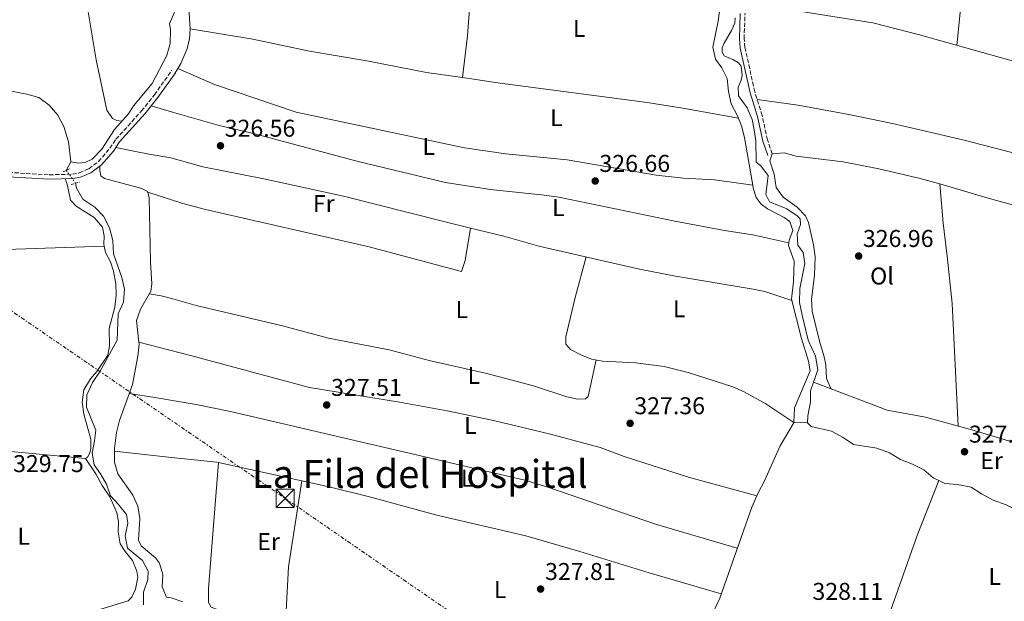
# Model space of a CAD drawing. Units: metres. Extents: x 601565 to 605098, y 4664395 to 4666758.
# Drawn here: x 602487 to 602893, y 4665455 to 4665695 of the extents above; entities that cross this region are included whole.
import ezdxf
from ezdxf.enums import TextEntityAlignment as Align

# ---------------------------------------------------------------- set-up
doc = ezdxf.new("R2010")
doc.units = ezdxf.units.M
doc.header["$MEASUREMENT"] = 0
for name, pattern in [('DGN Style 2', [1.7399219301090239, 1.043953158065414, -0.6959687720436097]), ('DGN Style 3', [2.435890702152634, 1.739921930109024, -0.6959687720436097]), ('DGN Style 5', [1.217945351076317, 0.5219765790327072, -0.6959687720436097]), ('DGN Style 7', [3.4798438602180486, 1.565929737098122, -0.6959687720436097, 0.5219765790327072, -0.6959687720436097])]:
    doc.linetypes.add(name, pattern=pattern)
for name, color, linetype, lineweight in [('Acequia sin especificar', 4, 'Continuous', 0), ('Acequia sin especificar no vista', 4, 'DGN Style 5', 0), ('Balsa-alberca', 142, 'Continuous', 0), ('Camino', 7, 'DGN Style 3', 0), ('Cota de punto acotado terreno', 7, 'Continuous', 0), ('Etiqueta de uso rústico', 92, 'Continuous', 0), ('Línea de cambio de uso (parcela vista)', 92, 'Continuous', 0), ('Línea eléctrica', 6, 'DGN Style 7', 0), ('Margen derecho', 7, 'Continuous', 0), ('Pontón-alcantarilla (pasos de agua)', 1, 'DGN Style 2', 0), ('Punto acotado terreno (símbolo)', 7, 'Continuous', 0), ('Texto de Área (paraje) menor', 7, 'Continuous', 0), ('Torre eléctrica', 7, 'Continuous', 0), ('Torre eléctrica grande', 7, 'Continuous', 0)]:
    doc.layers.add(name, color=color, linetype=linetype, lineweight=lineweight)
doc.styles.add('Style-Arial', font='arial.ttf')

# ---------------------------------------------------------------- blocks, each defined once
blk = doc.blocks.new('5PATER')
at = {"layer": 'Balsa-alberca', "linetype": 'Continuous', "lineweight": 0}
h = blk.add_hatch(color=51, dxfattribs=at)
edge = h.paths.add_edge_path()
edge.add_ellipse((0, 0), major_axis=(-0.1095731443231308, -0.1110710700762829), ratio=0.9994222409660317, start_angle=0, end_angle=360)
blk = doc.blocks.new('5TME')
at = {"layer": 'Torre eléctrica grande', "color": 7, "linetype": 'Continuous', "lineweight": 0}
for p, q in [((-0.375, 0.375), (0.375, -0.375)), ((0.3723, 0.3776), (-0.3716, -0.3784))]:
    blk.add_line(p, q, dxfattribs=at)
at = {"layer": 'Torre eléctrica grande', "color": 7, "linetype": 'Continuous', "lineweight": 0, "flags": 128}
blk.add_lwpolyline([(-0.375, -0.375), (0.375, -0.375), (0.375, 0.375), (-0.375, 0.375), (-0.3716, -0.3784)], dxfattribs=at)

msp = doc.modelspace()

# ---------------------------------------------------------------- linework, layer by layer
at = {"layer": 'Acequia sin especificar', "color": 4, "linetype": 'Continuous', "lineweight": 0, "elevation": 327.75, "flags": 128}
msp.add_lwpolyline([(602507.7000000002, 4665636.640000001), (602505.7800000003, 4665633.17)], dxfattribs=at)
at = {"layer": 'Acequia sin especificar', "color": 4, "linetype": 'Continuous', "lineweight": 0}
for points in [[(602507.7000000002, 4665636.640000001, 327.75), (602510.8899999997, 4665636.100000001, 327.6499999999942), (602513.5999999996, 4665636.439999999, 327.6000000000058), (602516.4100000003, 4665637.810000001, 327.5), (602520.4299999997, 4665641.960000001, 327.3999999999942), (602525.6799999997, 4665650.02, 327.1600000000035), (602531.4000000004, 4665656.439999999, 326.9600000000065), (602533.5800000001, 4665659.730000001, 326.9600000000065), (602541.2300000006, 4665669.039999999, 326.9600000000065), (602547.3099999996, 4665680.600000001, 326.8600000000006), (602548.7000000002, 4665685.529999999, 326.7599999999948), (602548.79, 4665691.24, 326.7599999999948), (602548.4100000003, 4665693.630000001, 326.7599999999948), (602550.6500000004, 4665699.119999999, 326.6600000000035)], [(603098.3200000003, 4665625.630000001, 327.2599999999948), (603060.8899999997, 4665636.83, 325.7200000000012), (603030.6699999999, 4665644.5, 325.5800000000018), (602987.1299999999, 4665655.550000001, 325.3699999999953), (602951.9400000004, 4665663.609999999, 325.320000000007), (602917.6600000003, 4665672.230000001, 325.3699999999953), (602857.7699999996, 4665689.029999999, 325.3699999999953), (602838.5, 4665693.970000001, 325.3699999999953), (602805.5099999999, 4665699.180000001, 325.3699999999953), (602784.9900000002, 4665701.539999999, 325.320000000007)], [(602811.8799999999, 4665563.16, 326.6999999999971), (602809.3300000001, 4665573.390000001, 326.6999999999971), (602808.3399999999, 4665578.66, 326.6999999999971), (602808.4199999999, 4665584.41, 326.6999999999971), (602810.4600000001, 4665594.720000001, 326.6999999999971), (602809.7400000002, 4665599.230000001, 326.6999999999971), (602807.6500000004, 4665602.32, 326.6999999999971), (602807.3300000001, 4665607.029999999, 326.6999999999971), (602808.7599999999, 4665610.850000001, 326.8000000000029), (602808.5800000001, 4665613.24, 326.8500000000058), (602807.3499999996, 4665614.449999999, 326.8500000000058), (602803.1100000005, 4665617.359999999, 326.8500000000058), (602795.8700000001, 4665620.17, 326.75), (602794.3799999999, 4665623.17, 326.6999999999971), (602795.3200000003, 4665631.060000001, 326.5500000000029), (602792.1600000003, 4665635.16, 326.4499999999971), (602790.4199999999, 4665636.57, 326.3999999999942), (602790.2100000001, 4665645.34, 326.3500000000058), (602789.6500000004, 4665649.9, 326.1999999999971), (602788.7199999997, 4665654.09, 326.1499999999942), (602786.6900000004, 4665658.980000001, 326.1499999999942), (602783.0599999996, 4665663.91, 326.1499999999942), (602783.0099999999, 4665667.460000001, 326.1499999999942), (602784.2300000006, 4665670.32, 326.1499999999942), (602784.5999999996, 4665672.390000001, 326.1499999999942), (602784.2000000002, 4665676.07, 326.1499999999942), (602783.1299999999, 4665677.51, 325.9499999999971), (602780.79, 4665678.890000001, 325.8500000000058), (602777.25, 4665680.350000001, 325.75), (602776.3799999999, 4665681.91, 325.6999999999971), (602776.4400000004, 4665683.630000001, 325.6499999999942), (602777.2100000001, 4665685.66, 325.6499999999942), (602780.29, 4665690.779999999, 325.6499999999942), (602781.6699999999, 4665693.84, 325.6499999999942), (602781.7599999999, 4665696.109999999, 325.6499999999942)], [(602507.7000000002, 4665636.640000001, 327.75), (602506.6500000004, 4665644.869999999, 328.3500000000058), (602504.7100000001, 4665651.189999999, 328.3999999999942), (602502.3099999996, 4665655.99, 328.4499999999971), (602498.7199999997, 4665660.01, 328.4499999999971), (602494.3899999997, 4665663.199999999, 328.3500000000058), (602489.4600000001, 4665664.630000001, 328.3500000000058), (602477.2699999996, 4665666.890000001, 328.1999999999971)], [(602537.6900000004, 4665453.930000001, 329.4499999999971), (602537.6500000004, 4665459.24, 329.4499999999971), (602539.4100000003, 4665464.369999999, 329.4499999999971), (602539.5099999999, 4665467.92, 329.3500000000058), (602537.2800000003, 4665472.199999999, 329.3500000000058), (602530.9800000006, 4665477.4, 329.25), (602530.1399999997, 4665482.430000001, 329.1999999999971), (602531.1799999997, 4665487.609999999, 329.1000000000058), (602530.6500000004, 4665491.199999999, 329.1000000000058), (602527.25, 4665495.5, 329.1000000000058), (602524.0099999999, 4665498.92, 329.1000000000058), (602522.3700000001, 4665503.680000001, 329.1000000000058), (602519.8899999997, 4665508.050000001, 329.1000000000058), (602517.3300000001, 4665511.74, 328.9499999999971), (602516.4500000002, 4665516.49, 328.9499999999971), (602517.4900000002, 4665521.630000001, 328.8500000000058), (602517.9299999997, 4665525.970000001, 328.8000000000029), (602514.1699999999, 4665535.539999999, 328.75), (602514.3300000001, 4665540.52, 328.6999999999971), (602516.6500000004, 4665545.609999999, 328.6000000000058), (602519.7999999998, 4665550.289999999, 328.4499999999971), (602526.7999999998, 4665563.119999999, 328.3500000000058), (602527.25, 4665574.039999999, 328.1999999999971), (602529.3600000005, 4665578.810000001, 328.1000000000058), (602529.7999999998, 4665584.109999999, 328.0500000000029), (602528.6500000004, 4665588.99, 327.9499999999971), (602525.2999999998, 4665598.75, 327.8500000000058), (602524.9800000006, 4665604.180000001, 327.8500000000058), (602523.5499999998, 4665609.49, 327.8000000000029), (602521.1500000004, 4665614.220000001, 327.8000000000029), (602517.5899999999, 4665618.039999999, 327.8000000000029), (602512.5499999998, 4665621.27, 327.8000000000029), (602509.9600000001, 4665625.880000001, 327.75), (602509.5800000001, 4665627.84, 327.6999999999971)], [(602814.0800000001, 4665545.82, 327.2100000000065), (602815.8499999996, 4665550.960000001, 326.75), (602814.9000000004, 4665556.59, 326.75), (602811.8799999999, 4665563.16, 326.6999999999971)], [(602814.0800000001, 4665545.82, 327.2100000000065), (602812.8300000001, 4665542.210000001, 326.75), (602812.8300000001, 4665537.66, 326.8999999999942), (602811.6699999999, 4665531.880000001, 327.1499999999942), (602811.5999999996, 4665528.970000001, 327.1999999999971)], [(603108.0800000001, 4665484.289999999, 327.6999999999971), (603090.8799999999, 4665488.41, 327.6000000000058), (603068.7300000006, 4665492.460000001, 327.5), (603052.75, 4665494.430000001, 327.4499999999971), (603031.1900000004, 4665495.84, 327.5), (603030.7400000002, 4665495.810000001, 327.5), (603025.0800000001, 4665495.449999999, 327.5), (603018.7599999999, 4665493.230000001, 327.5), (603010.0599999996, 4665493.220000001, 327.1499999999942), (603002.4100000003, 4665493.800000001, 327.0500000000029), (602994.2599999999, 4665497.050000001, 326.8999999999942), (602977.0700000003, 4665502.779999999, 326.8000000000029), (602960.4000000004, 4665507.380000001, 326.6499999999942), (602928.7800000003, 4665514.779999999, 326.5500000000029), (602895.8499999996, 4665521.189999999, 326.5500000000029), (602879.3300000001, 4665526.109999999, 326.5500000000029), (602860.3099999996, 4665531.33, 326.6000000000058), (602844.5, 4665534.33, 326.6999999999971), (602814.0800000001, 4665545.82, 327.2100000000065)], [(602772.9800000006, 4665451.49, 327.3000000000029), (602775.3700000001, 4665456.699999999, 327.3000000000029), (602788.6399999997, 4665494.24, 327.25), (602791.2000000002, 4665500.130000001, 327.25), (602793.9100000003, 4665505.130000001, 327.1999999999971), (602800.3300000001, 4665519.52, 327.1499999999942), (602806.0800000001, 4665529.33, 326.8999999999942), (602811.5999999996, 4665528.970000001, 327.1999999999971)], [(602865.75, 4665505.26, 327.4700000000012), (602863.4800000006, 4665506.380000001, 327.4499999999971), (602859.5499999998, 4665509.640000001, 327.3500000000058), (602854.8700000001, 4665511.99, 327.3500000000058), (602849.9400000004, 4665513.939999999, 327.3500000000058), (602845.4500000002, 4665516.730000001, 327.3500000000058), (602840.1600000003, 4665518.57, 327.3500000000058), (602830.6399999997, 4665520.119999999, 327.3500000000058), (602826.2800000003, 4665522.99, 327.3500000000058), (602821.4299999997, 4665525.66, 327.3000000000029), (602813.1500000004, 4665527.560000001, 327.1999999999971), (602811.5999999996, 4665528.970000001, 327.1999999999971)], [(602803.3799999999, 4665305.960000001, 328.1399999999995), (602803.6100000005, 4665306.42, 328.1399999999995), (602806.9199999999, 4665321.710000001, 328.1399999999995), (602812.9199999999, 4665353.300000001, 328.0399999999936), (602816.9000000004, 4665372.41, 328.0399999999936), (602822.6600000003, 4665388.720000001, 328.0399999999936), (602832.2699999996, 4665412.970000001, 327.9400000000023), (602856.8099999996, 4665482.58, 327.7899999999936), (602865.75, 4665505.26, 327.4700000000012)], [(602926.3300000001, 4665473.100000001, 327.4799999999959), (602922.2999999998, 4665479.449999999, 327.4499999999971), (602918.5599999996, 4665481.76, 327.4499999999971), (602913.0599999996, 4665482.24, 327.5500000000029), (602907.8099999996, 4665483.4, 327.6000000000058), (602904.7100000001, 4665484.939999999, 327.6000000000058), (602901.9100000003, 4665489.109999999, 327.6499999999942), (602898.3499999996, 4665492.890000001, 327.6499999999942), (602893.5800000001, 4665495.279999999, 327.6000000000058), (602888.25, 4665497.199999999, 327.6000000000058), (602883.4500000002, 4665499.75, 327.5500000000029), (602879.1200000001, 4665502.5, 327.5), (602873.5099999999, 4665503.58, 327.5), (602868.2800000003, 4665504.02, 327.5), (602865.75, 4665505.26, 327.4700000000012)]]:
    msp.add_polyline3d(points, dxfattribs=at)
at = {"layer": 'Acequia sin especificar no vista', "color": 4, "linetype": 'DGN Style 5', "lineweight": 0, "extrusion": (0.004434056825675138, -0.006219348126851246, 0.9999708289989984), "elevation": -26017.9116108924, "flags": 128}
msp.add_lwpolyline([(602498.4035606709, 4665561.589062989), (602502.2037450206, 4665556.258959902)], dxfattribs=at)
at = {"layer": 'Camino', "color": 7, "linetype": 'DGN Style 3', "lineweight": 0}
for points in [[(602797.0300000004, 4665639.980000001, 326.6999999999972), (602795.0799999969, 4665645.760000002, 326.7500000000001), (602792.8500000006, 4665655.809999999, 326.6999999999972), (602789.86, 4665665.57, 326.6000000000058), (602785.7800000008, 4665683.830000004, 326.6999999999972), (602785.440000001, 4665687.460000001, 326.6999999999972), (602785.8099999975, 4665698.04, 326.6499999999942)], [(602481.9999999995, 4665632.320000002, 329.0899999999965), (602498.77, 4665631.340000001, 329.0899999999965), (602508.3000000009, 4665631.580000003, 328.8899999999995), (602511.1599999998, 4665632.160000001, 328.6399999999995), (602515.0399999977, 4665633.800000002, 328.2400000000054), (602519.109999998, 4665636.79, 327.7400000000052), (602523.7699999984, 4665642.25, 327.5399999999937), (602526.2899999997, 4665646.000000001, 327.3500000000058), (602536.8099999984, 4665657.660000003, 327.1499999999943), (602542.1399999993, 4665664.280000002, 327.050000000003), (602549.3700000001, 4665674.500000002, 326.800000000003)]]:
    msp.add_polyline3d(points, dxfattribs=at)
at = {"layer": 'Línea de cambio de uso (parcela vista)', "color": 92, "linetype": 'Continuous', "lineweight": 0, "extrusion": (0.09077423231359633, -0.008111759122810373, 0.9958384598476857), "elevation": 17184.67913882824, "flags": 128}
msp.add_lwpolyline([(4700795.198147585, -184199.1430983351), (4700812.565507896, -184199.6917292373), (4700842.28016626, -184199.2034477342)], dxfattribs=at)
at = {"layer": 'Línea de cambio de uso (parcela vista)', "color": 92, "linetype": 'Continuous', "lineweight": 0, "extrusion": (0.04104659851295557, 0.0700524117486009, 0.996698468122993), "elevation": 351900.026126778, "flags": 128}
msp.add_lwpolyline([(1838846.532229078, -4315829.288609362), (1838846.532229078, -4315831.703867776)], dxfattribs=at)
at = {"layer": 'Línea de cambio de uso (parcela vista)', "color": 92, "linetype": 'Continuous', "lineweight": 0, "extrusion": (0.01206792557006732, -0.005171967960532481, 0.9999138042450711), "elevation": -16532.59995675795, "flags": 128}
msp.add_lwpolyline([(602504.0095254942, 4665652.055692676), (602504.0165261915, 4665652.052692637)], dxfattribs=at)
at = {"layer": 'Línea de cambio de uso (parcela vista)', "color": 92, "linetype": 'Continuous', "lineweight": 0, "flags": 128}
for points, elevation in [([(602783.1357000005, 4665654.630799999), (602783.1399999997, 4665654.630000001)], 326.4700000000012), ([(602521.4299999997, 4665601.930000001), (602521.4265000002, 4665601.9299)], 329.2200000000012), ([(602803.9000000004, 4665603.34), (602803.8963000001, 4665603.3408)], 326.8800000000047)]:
    msp.add_lwpolyline(points, dxfattribs=dict(at, elevation=elevation))
at = {"layer": 'Línea de cambio de uso (parcela vista)', "color": 92, "linetype": 'Continuous', "lineweight": 0, "extrusion": (-0.1515909765702739, -0.5638696179053763, 0.811832020694993), "elevation": -2721929.662040664, "flags": 128}
msp.add_lwpolyline([(-629105.6003149222, 3785083.071815515), (-629085.7140308619, 3785082.386756217), (-629035.5093674881, 3785082.040116212)], dxfattribs=at)
at = {"layer": 'Línea de cambio de uso (parcela vista)', "color": 92, "linetype": 'Continuous', "lineweight": 0, "extrusion": (0.0214960052673566, -0.6054598607527193, 0.7955854943215366), "elevation": -2811620.968390692, "flags": 128}
msp.add_lwpolyline([(767683.4131786412, 3692739.261483293), (767626.5022420448, 3692739.311001209), (767594.1977431147, 3692739.872204253)], dxfattribs=at)
at = {"layer": 'Línea de cambio de uso (parcela vista)', "color": 92, "linetype": 'Continuous', "lineweight": 0, "extrusion": (0.009042331776668317, -0.001980259639162085, 0.9999571564861178), "elevation": -3462.672287864299, "flags": 128}
msp.add_lwpolyline([(602540.9324972654, 4665514.899959732), (602575.3141377053, 4665507.370744969)], dxfattribs=at)
at = {"layer": 'Línea de cambio de uso (parcela vista)', "color": 92, "linetype": 'Continuous', "lineweight": 0}
for points in [[(602873.1399999997, 4665684.710000001, 325.3699999999953), (602876.3300000001, 4665716.230000001, 325.3500000000058), (602878.1699999999, 4665741.17, 325.1199999999953), (602881.8399999999, 4665784.41, 325.1699999999983), (602883, 4665803.42, 325.1199999999953), (602884.5695000002, 4665818.020099999, 324.8154000000068)], [(602556.9500000002, 4665691.539999999, 326.1600000000035), (602556.0599999996, 4665704.789999999, 325.9100000000035), (602556.6900000004, 4665718.869999999, 325.7599999999948), (602556.5499999998, 4665734.33, 325.6100000000006), (602555.5300000003, 4665740.699999999, 325.6100000000006), (602552.0499999998, 4665756.960000001, 325.6100000000006), (602550.6699999999, 4665768.380000001, 325.6100000000006), (602551.3899999997, 4665774.119999999, 325.6100000000006), (602554.1100000005, 4665778.91, 325.5599999999977)], [(602528.6900000004, 4665653.4, 327.0500000000029), (602526.7000000002, 4665653.689999999, 327.3000000000029), (602524.9100000003, 4665654.5, 327.5), (602522.5, 4665657.949999999, 327.5), (602518.1100000005, 4665678.75, 327.5), (602514.2800000003, 4665701.82, 327.6000000000058), (602510.3499999996, 4665719.039999999, 327.6000000000058), (602508.4100000003, 4665721.210000001, 327.6000000000058), (602499.1399999997, 4665723.4, 327.6999999999971), (602497.8700000001, 4665724.210000001, 327.6999999999971), (602495.6600000003, 4665726.980000001, 327.6999999999971), (602494.1699999999, 4665731.02, 327.6999999999971), (602493.1100000005, 4665737.65, 327.6999999999971), (602492.9400000004, 4665741.119999999, 327.6499999999942)], [(602783.1357000005, 4665654.630799999, 326.4780000000028), (602782.7400000002, 4665655.59, 326.429999999993), (602780.1200000001, 4665660.58, 326.3800000000047), (602779.0499999998, 4665665.640000001, 326.3800000000047), (602778.4600000001, 4665671, 326.3800000000047), (602776.2800000003, 4665675.51, 326.3800000000047), (602773.6799999997, 4665679.039999999, 326.3800000000047), (602772.5999999996, 4665683.91, 326.3800000000047), (602774.7800000003, 4665694.730000001, 326.3699999999953), (602775.4056000002, 4665699.791099999, 326.3325999999943)], [(602551.8370000003, 4665675.157000001, 326.6039000000019), (602553.04, 4665677.210000001, 326.4100000000035), (602555.4800000006, 4665683.060000001, 326.3099999999977), (602556.5899999999, 4665687.310000001, 326.2100000000065), (602556.9500000002, 4665691.539999999, 326.1600000000035)], [(602556.9500000002, 4665691.539999999, 326.1600000000035), (602582.8099999996, 4665687.289999999, 325.9600000000065), (602606.1299999999, 4665682.33, 325.9600000000065), (602629.8399999999, 4665678.310000001, 325.9600000000065), (602654.3799999999, 4665673.560000001, 325.9600000000065), (602669.25, 4665671.4202, 326.0090000000055)], [(602551.8370000003, 4665675.157000001, 326.5999000000011), (602567, 4665668.58, 326.320000000007), (602600.6799999997, 4665657.130000001, 326.1000000000058), (602670.04, 4665642.52, 326.0500000000029), (602687.1100000005, 4665639.99, 326.0500000000029), (602712.4000000004, 4665637.480000001, 326.0500000000029), (602749.2100000001, 4665631.119999999, 326.25), (602760.4800000006, 4665629.960000001, 326.3000000000029), (602773.1600000003, 4665629.210000001, 326.3000000000029), (602784.2599999999, 4665627.810000001, 326.3999999999942), (602789.0599999996, 4665627.039999999, 326.7599999999948)], [(602669.25, 4665671.4202, 326.0090000000055), (602684.75, 4665669.189999999, 326.0599999999977), (602745.4000000004, 4665661.09, 326.1600000000035), (602760.2199999997, 4665658.77, 326.2700000000041), (602783.1357000005, 4665654.630799999, 326.4700000000012)], [(603102.9800000006, 4665585.210000001, 327.3999999999942), (603080.1100000005, 4665591.300000001, 327.320000000007), (603052.6600000003, 4665597.9, 326.9499999999971), (603030.6900000004, 4665604.52, 326.7299999999959), (603005.2199999997, 4665612.189999999, 326.4799999999959), (602876.2599999999, 4665645.609999999, 326.3300000000018), (602846.5999999996, 4665652.430000001, 326.1999999999971), (602828.7100000001, 4665656.16, 326.1300000000047), (602807.6900000004, 4665660.07, 325.929999999993), (602790.8200000003, 4665662.42, 326.6300000000047)], [(602803.8963000001, 4665603.3408, 326.8800000000047), (602789.04, 4665606.609999999, 326.8800000000047), (602777.4100000003, 4665608.42, 326.8800000000047), (602756.8799999999, 4665612.230000001, 326.8800000000047), (602708.9699999997, 4665622.039999999, 326.929999999993), (602702.9000000004, 4665622.939999999, 326.929999999993), (602680.7800000003, 4665625.279999999, 326.929999999993), (602662.2400000002, 4665628.15, 326.929999999993), (602626.2000000002, 4665636.83, 326.8999999999942), (602583.5099999999, 4665648.24, 326.5299999999988), (602568.9199999999, 4665651.720000001, 326.429999999993), (602559.1699999999, 4665654.41, 326.2599999999948), (602549.5700000003, 4665657.17, 326.4400000000023), (602540.8399999999, 4665659.730000001, 327.1000000000058)], [(602803.8963000001, 4665603.3408, 326.8742999999959), (602804.0700000003, 4665604.359999999, 326.9199999999983), (602805.5800000001, 4665608.300000001, 326.9199999999983), (602804.29, 4665612.060000001, 326.9199999999983), (602801.9900000002, 4665613.75, 326.9199999999983), (602795.1200000001, 4665617.350000001, 326.9199999999983), (602792.5, 4665619.210000001, 326.8699999999953), (602790.4500000002, 4665622.02, 326.9199999999983), (602789.3600000005, 4665625.34, 326.7799999999988), (602785.6299999999, 4665646.74, 326.6300000000047), (602784.3899999997, 4665651.59, 326.6300000000047), (602783.1357000005, 4665654.630799999, 326.4780000000028)], [(602526.2100000001, 4665642.58, 327.4700000000012), (602535.0499999998, 4665640.800000001, 326.070000000007), (602539.9500000002, 4665639.890000001, 325.7400000000052), (602548.8700000001, 4665638.289999999, 326.070000000007), (602562.0800000001, 4665634.630000001, 326.2200000000012), (602587.3300000001, 4665629.720000001, 326.5399999999936), (602620.1900000004, 4665622.57, 326.6499999999942), (602660.9400000004, 4665612.16, 326.8399999999965), (602672.5201000003, 4665609.360300001, 326.7853000000032)], [(602821.1600000003, 4665543.140000001, 326.7400000000052), (602819.4000000004, 4665547.380000001, 326.7400000000052), (602819.1299999999, 4665552.890000001, 326.7400000000052), (602818.5099999999, 4665556.210000001, 326.7400000000052), (602816.5300000003, 4665562.689999999, 326.6900000000023), (602813.4800000006, 4665575.08, 326.6900000000023), (602813.25, 4665580.07, 326.6499999999942), (602814.4400000004, 4665589.83, 326.6399999999995), (602814.7400000002, 4665597.52, 326.6399999999995), (602814.0800000001, 4665602.460000001, 326.6399999999995), (602811.9699999997, 4665611.640000001, 326.6399999999995), (602810.7699999996, 4665614.430000001, 326.6399999999995), (602807.2999999998, 4665618.029999999, 326.679999999993), (602801.6200000001, 4665622.039999999, 326.6900000000023), (602798.6699999999, 4665626.100000001, 326.6900000000023), (602797.7800000003, 4665631.609999999, 326.6900000000023), (602796.0099999999, 4665637.09, 326.6999999999971), (602797.0300000003, 4665639.980000001, 326.6999999999971), (602801.9800000006, 4665640.350000001, 326.6499999999942), (602806.9100000003, 4665639.029999999, 326.6000000000058), (602826.3300000001, 4665636.710000001, 326.4100000000035), (602841.04, 4665633.75, 326.3500000000058), (602857.5, 4665629.880000001, 326.3500000000058), (602866.1600000003, 4665627.619999999, 326.5099999999948)], [(602519.5999999996, 4665634.869999999, 327.8300000000018), (602519.5899999999, 4665633.119999999, 327.7299999999959), (602520.0899999999, 4665630.880000001, 327.6300000000047), (602521.5099999999, 4665629.869999999, 327.5299999999988), (602536.9199999999, 4665625.680000001, 327.2799999999988), (602539.2999999998, 4665624.5, 327.0800000000018), (602539.3704000004, 4665624.229900001, 327.0749999999971)], [(602505.29, 4665629.67, 328.9600000000065), (602506.1500000004, 4665627.51, 329), (602507.5800000001, 4665620.91, 328.9100000000035), (602509.9100000003, 4665618.42, 328.9100000000035), (602517.29, 4665613.77, 329.0500000000029), (602520.6900000004, 4665609.680000001, 329.1000000000058), (602521.4600000001, 4665606.119999999, 329.1000000000058), (602521.2699999996, 4665602.65, 329.1499999999942), (602521.4265000002, 4665601.9299, 329.2143000000069)], [(602873.7699999996, 4665527.630000001, 326.5599999999977), (602871.2699999996, 4665578.27, 326.570000000007), (602869.4199999999, 4665596.52, 326.6100000000006), (602867.5, 4665611.390000001, 326.6300000000047), (602866.1600000003, 4665627.619999999, 326.5099999999948)], [(602539.3704000004, 4665624.229900001, 327.0749999999971), (602540, 4665621.82, 327.0299999999988), (602540.5800000001, 4665595.41, 327.0800000000018), (602541.0700000003, 4665586.310000001, 327.3300000000018), (602540.5999999996, 4665583.33, 327.5800000000018), (602536.4299999997, 4665575.980000001, 327.5800000000018), (602534.8200000003, 4665571.220000001, 327.6300000000047), (602535.7512999997, 4665562.3397, 327.812699999995)], [(602539.3704000004, 4665624.229900001, 327.0800000000018), (602553.8499999996, 4665619.52, 326.7299999999959), (602563.1600000003, 4665616.980000001, 326.7299999999959), (602630.79, 4665601.640000001, 326.6300000000047), (602668.2699999996, 4665591.550000001, 326.9799999999959), (602668.9000000004, 4665591.51, 327.0299999999988), (602670.2999999998, 4665596.050000001, 327.0299999999988), (602672.5201000003, 4665609.360300001, 326.7799999999988)], [(602672.5201000003, 4665609.360300001, 326.7853000000032), (602686.3399999999, 4665606.02, 326.7200000000012), (602700.7800000003, 4665601.960000001, 326.6199999999953), (602742.3399999999, 4665592.42, 326.6199999999953), (602757.1100000005, 4665589.480000001, 326.7400000000052), (602789.1600000003, 4665584.210000001, 326.8699999999953), (602794.0499999998, 4665583.16, 326.8500000000058), (602805.1200000001, 4665579.49, 326.9799999999959)], [(602521.4265000002, 4665601.9299, 329.2143000000069), (602522, 4665599.289999999, 329.4499999999971), (602524.04, 4665595.49, 329.4499999999971), (602525.3300000001, 4665591.65, 329.4499999999971), (602526.2000000002, 4665586.34, 329.4499999999971), (602526.3200000003, 4665581.710000001, 329.4499999999971), (602525.8499999996, 4665576.720000001, 329.4499999999971), (602523.4199999999, 4665567.970000001, 329.3999999999942), (602523.6399999997, 4665560.75, 329.3999999999942), (602522.8899999997, 4665556.960000001, 329.3999999999942), (602518.4100000003, 4665550.26, 329.4499999999971), (602515.7100000001, 4665547.130000001, 329.4499999999971), (602512.9600000001, 4665542.609999999, 329.5), (602512.3300000001, 4665537.619999999, 329.6000000000058), (602513.0499999998, 4665532.680000001, 329.6000000000058), (602515.8700000001, 4665522.32, 329.6499999999942), (602515.9199999999, 4665518.449999999, 329.6999999999971), (602515.5099999999, 4665516.619999999, 329.6999999999971), (602514.5800000001, 4665514.91, 329.8500000000058), (602513.6500000004, 4665514.279999999, 329.8000000000029)], [(602720.2699999996, 4665597.480000001, 326.6199999999953), (602715.6699999999, 4665580.720000001, 326.6699999999983), (602711.9500000002, 4665564.480000001, 326.820000000007), (602711.8799999999, 4665561.49, 326.820000000007), (602713.7800000003, 4665559.279999999, 326.820000000007), (602718.0700000003, 4665557.09, 326.820000000007), (602722.4900000002, 4665555.34, 326.820000000007), (602726.9500000002, 4665554.470000001, 326.820000000007), (602740.6600000003, 4665553.800000001, 326.820000000007), (602752.4199999999, 4665552.27, 326.820000000007), (602762.2999999998, 4665549.84, 326.820000000007), (602780.8300000001, 4665543.9, 326.820000000007), (602785.4000000004, 4665541.869999999, 326.820000000007), (602794.3600000005, 4665536.880000001, 326.9799999999959), (602805.9000000004, 4665529.16, 326.9100000000035), (602806.1799999997, 4665535.25, 326.9199999999983), (602812.7300000006, 4665550.52, 326.8699999999953), (602812.04, 4665554.51, 327.1699999999983), (602809.0899999999, 4665563.869999999, 327.1699999999983), (602804.9900000002, 4665580.02, 326.9700000000012), (602805.8499999996, 4665587.390000001, 326.7200000000012), (602806.0300000003, 4665595.65, 326.679999999993), (602803.6900000004, 4665602.130000001, 326.820000000007), (602803.8963000001, 4665603.3408, 326.8742999999959)], [(602724.4299999997, 4665554.960000001, 326.820000000007), (602721.04, 4665539.949999999, 327.0200000000041), (602719.9900000002, 4665538.880000001, 327.1199999999953), (602716.7599999999, 4665538.789999999, 327.1199999999953), (602712.2599999999, 4665539.82, 327.1199999999953), (602698.6100000005, 4665544.24, 327.1199999999953), (602679.2999999998, 4665549.449999999, 327.2100000000065), (602655.4400000004, 4665554.76, 327.3600000000006), (602638.9400000004, 4665559.119999999, 327.4700000000012), (602613.9699999997, 4665563.99, 327.4199999999983), (602595, 4665569.09, 327.4100000000035), (602559.3499999996, 4665577.4, 327.1699999999983), (602549.7400000002, 4665580.24, 326.9900000000052), (602544.8899999997, 4665581.41, 327.1499999999942), (602539.9699999997, 4665582.210000001, 327.5800000000018)], [(602535.7512999997, 4665562.3397, 327.812699999995), (602535.8399999999, 4665561.5, 327.8300000000018), (602535.3600000005, 4665556.539999999, 328.0500000000029), (602533.0499999998, 4665544.869999999, 328.1300000000047), (602527.7199999997, 4665529.970000001, 328.179999999993), (602526.4699999997, 4665525.01, 328.3300000000018), (602525.7199999997, 4665518.470000001, 328.5299999999988), (602525.7104000002, 4665517.41, 328.5485999999946)], [(602535.7512999997, 4665562.3397, 327.8099999999977), (602556.9900000002, 4665556.859999999, 327.4600000000065), (602606.0999999996, 4665543.550000001, 327.0599999999977), (602643.2100000001, 4665537.58, 326.9700000000012), (602662.8899999997, 4665534.029999999, 326.8899999999995), (602682.0099999999, 4665529.960000001, 326.8800000000047), (602705.0499999998, 4665524.439999999, 326.9100000000035), (602726.0700000003, 4665518.880000001, 326.9700000000012), (602735.9299999997, 4665515.210000001, 326.9700000000012), (602762.4299999997, 4665506.58, 327.0099999999948), (602790.6699999999, 4665498.91, 327.25)], [(602782.6399999997, 4665477.279999999, 327.2700000000041), (602748.8899999997, 4665487.220000001, 327.4700000000012), (602704.4900000002, 4665502.49, 327.4700000000012), (602694.9199999999, 4665505.390000001, 327.4700000000012), (602573.4800000006, 4665533.77, 327.6000000000058), (602559.4100000003, 4665536.66, 327.6199999999953), (602542.3799999999, 4665539.449999999, 327.5299999999988), (602531.7000000002, 4665541.09, 328.1399999999995)], [(602513.6500000004, 4665514.279999999, 329.8000000000029), (602457.8099999996, 4665519.52, 330.0500000000029), (602449.8799999999, 4665519.9, 330.0500000000029), (602447.2800000003, 4665519.560000001, 330), (602431.4800000006, 4665489.529999999, 330.1999999999971), (602426.2199999997, 4665481.119999999, 330.4799999999959)], [(602525.7104000002, 4665517.41, 328.5485999999946), (602525.6699999999, 4665512.76, 328.6300000000047), (602527.0700000003, 4665507.960000001, 328.7700000000041), (602533.2199999997, 4665499.140000001, 328.7299999999959), (602535.3600000005, 4665494.619999999, 328.7299999999959), (602536.1399999997, 4665489.619999999, 328.7299999999959), (602535.5800000001, 4665480.689999999, 328.929999999993), (602536.6799999997, 4665478.369999999, 328.929999999993), (602542.5499999998, 4665473.369999999, 328.9799999999959), (602544.2800000003, 4665471.130000001, 328.9799999999959), (602545.5599999996, 4665466.49, 328.9799999999959), (602545.3600000005, 4665461.460000001, 328.9799999999959), (602547.1200000001, 4665457.140000001, 328.929999999993), (602549.1100000005, 4665456.890000001, 328.929999999993), (602553.8099999996, 4665455.15, 329.1300000000047)], [(602525.7104000002, 4665517.41, 328.5399999999936), (602549.1500000004, 4665514.779999999, 327.8000000000029), (602567.8399999999, 4665512.76, 327.6499999999942), (602568.5299000005, 4665512.609200001, 327.6435000000056)], [(602513.6500000004, 4665514.279999999, 329.8000000000029), (602517.9100000003, 4665508.02, 329.8500000000058), (602520.54, 4665503.25, 329.8500000000058), (602523.7000000002, 4665498.480000001, 329.8500000000058), (602524.9900000002, 4665495.800000001, 329.8500000000058), (602526.5999999996, 4665491.91, 329.8000000000029), (602527.2800000003, 4665488.359999999, 329.6499999999942), (602527.25, 4665484.09, 329.6999999999971), (602527.9900000002, 4665479.15, 329.6999999999971), (602530.0599999996, 4665475.970000001, 329.6999999999971), (602533.0999999996, 4665472.24, 329.6999999999971), (602534.8600000005, 4665467.91, 329.75), (602535.2800000003, 4665465.4, 329.75), (602534.3600000005, 4665460.5, 330.0200000000041), (602532.8200000003, 4665457.08, 330.1999999999971), (602531.25, 4665455.58, 330.25), (602516.8300000001, 4665451.180000001, 330.2400000000052), (602497.54, 4665446.01, 330.2100000000065), (602473.04, 4665440.100000001, 330.1999999999971)], [(602568.5299000005, 4665512.609200001, 327.6399999999995), (602564.4800000006, 4665460.74, 328.9400000000023), (602564.4699999997, 4665454.960000001, 328.7899999999936), (602565.5700000003, 4665452.99, 328.7899999999936), (602570.2300000006, 4665451.180000001, 328.7400000000052), (602579.7699999996, 4665449.380000001, 328.6999999999971), (602583.7501999997, 4665449.326900001, 328.6959000000061)], [(602596.3503000002, 4665448.854800001, 328.3300000000018), (602597.4900000002, 4665469.710000001, 328.3300000000018), (602600.9400000004, 4665491.83, 328.3300000000018), (602602.9100000003, 4665505.08, 327.320000000007)], [(602602.9100000003, 4665505.08, 327.3176999999997), (602614.2800000003, 4665502.59, 327.2100000000065), (602631.3700000001, 4665498.41, 327.070000000007), (602658.6100000005, 4665491, 327.1499999999942), (602695.4400000004, 4665482.41, 327.1000000000058), (602717.6799999997, 4665476, 327.1000000000058), (602746.3300000001, 4665467.119999999, 327.3999999999942), (602776.04, 4665458.58, 327.3000000000029)]]:
    msp.add_polyline3d(points, dxfattribs=at)
at = {"layer": 'Línea eléctrica', "color": 6, "linetype": 'DGN Style 7', "lineweight": 0}
msp.add_polyline3d([(601570.7300000001, 4666199.149999999, 321.3099999999977), (601607.4600000008, 4666174.59, 321.7200000000012), (601875.170000003, 4665991.960000002, 324.7299999999959), (602128.1799999997, 4665817.890000001, 327.0500000000029), (602383.8099999984, 4665643.159999999, 329.0500000000029), (602596.0700000002, 4665497.930000001, 328.0099999999948), (602847.0799999988, 4665325.16, 328.4199999999983), (603115.4500000003, 4665141.5, 331.0899999999965), (603458.5700000006, 4664906.300000001, 344.7200000000012), (604153.6000000024, 4664432.170000002, 341.0399999999936)], dxfattribs=at)
at = {"layer": 'Margen derecho', "color": 7, "linetype": 'Continuous', "lineweight": 0}
for points in [[(602795.1799999997, 4665639.36, 326.6999999999972), (602793.1900000003, 4665645.239999998, 326.7500000000001), (602790.9599999996, 4665655.309999999, 326.6999999999972), (602787.9699999989, 4665665.070000002, 326.6000000000058), (602783.8500000017, 4665683.530000002, 326.6999999999972), (602783.4800000007, 4665687.399999999, 326.6999999999972), (602783.8399999985, 4665697.850000002, 326.6499999999942)], [(602454.5300000013, 4665627.910000003, 329.1900000000023), (602460.3599999985, 4665629.539999999, 329.2400000000054), (602470.8599999994, 4665630.41, 329.1900000000023), (602481.9499999981, 4665630.480000002, 329.0899999999965), (602498.7399999988, 4665629.510000002, 329.0899999999965), (602508.5100000009, 4665629.750000001, 328.8899999999995), (602511.7099999995, 4665630.399999999, 328.6399999999995), (602515.9499999997, 4665632.200000001, 328.2400000000054), (602520.3700000008, 4665635.430000001, 327.7400000000052), (602525.2399999968, 4665641.140000002, 327.5399999999937), (602527.739999998, 4665644.870000003, 327.3500000000058), (602538.2099999998, 4665656.470000001, 327.1499999999943), (602543.61, 4665663.170000002, 327.050000000003), (602550.8699999999, 4665673.440000002, 326.800000000003)]]:
    msp.add_polyline3d(points, dxfattribs=at)
at = {"layer": 'Pontón-alcantarilla (pasos de agua)', "color": 1, "linetype": 'DGN Style 2', "lineweight": 0, "elevation": 329.1399999999995, "flags": 128}
msp.add_lwpolyline([(602504.5499999998, 4665632.59), (602507.7100000001, 4665634.08)], dxfattribs=at)
at = {"layer": 'Pontón-alcantarilla (pasos de agua)', "color": 1, "linetype": 'DGN Style 2', "lineweight": 0, "extrusion": (0.01340880286688464, 0.00358338697363596, 0.9999036770326802), "elevation": 25126.76579407835, "flags": 128}
msp.add_lwpolyline([(602449.2792179773, 4665567.29565774), (602452.7595755581, 4665568.22566371)], dxfattribs=at)

# ---------------------------------------------------------------- block references
at = {"layer": 'Punto acotado terreno (símbolo)', "color": 7, "linetype": 'Continuous', "lineweight": 0, "xscale": 10, "yscale": 10, "zscale": 10}
for p in [(602569.4100000008, 4665643.29, 326.5599999999977), (602724.0100000014, 4665628.77, 326.6600000000035), (602832.7100000005, 4665597.820000002, 326.9600000000069), (602613.219999998, 4665536.41, 327.5099999999948), (602738.4200000018, 4665528.830000003, 327.360000000001), (602876.3700000005, 4665517.120000003, 327.8099999999981), (602701.4699999974, 4665460.470000001, 327.8099999999981)]:
    msp.add_blockref('5PATER', p, dxfattribs=at)
at = {"layer": 'Torre eléctrica', "color": 7, "linetype": 'Continuous', "lineweight": 0, "xscale": 10, "yscale": 10, "zscale": 10}
msp.add_blockref('5TME', (602596.0700000002, 4665497.930000001, 328.0099999999948), dxfattribs=at)

# ---------------------------------------------------------------- texts
at = {"layer": 'Cota de punto acotado terreno', "color": 7, "linetype": 'Continuous', "lineweight": 0, "style": 'Style-Arial'}
for s, p in [('326.56', (602571.1400000012, 4665647.04, 326.5599999999977)), ('326.66', (602725.7500000006, 4665632.52, 326.6600000000035)), ('326.96', (602834.4500000001, 4665601.569999999, 326.9600000000065)), ('327.51', (602615.0500000013, 4665540.16, 327.5099999999948)), ('327.36', (602740.1499999975, 4665532.580000004, 327.3600000000006)), ('327.81', (602878.1999999993, 4665520.87, 327.8099999999977)), ('329.75', (602483.8399999995, 4665508.720000001, 329.75)), ('327.81', (602703.3000000007, 4665464.220000001, 327.8099999999977)), ('328.11', (602813.6400000005, 4665456.019999999, 328.1000000000058))]:
    msp.add_text(s, height=7.000000000000002, dxfattribs=at).set_placement(p)
at = {"layer": 'Etiqueta de uso rústico', "color": 92, "linetype": 'Continuous', "lineweight": 0, "style": 'Style-Arial'}
for s, p in [('L', (602717.3914203801, 4665691.680009997, 325.9499999999971)), ('L', (602708.001420378, 4665654.900009998, 326.070000000007)), ('L', (602655.3314203804, 4665643.040009998, 326.2200000000012)), ('Fr', (602612.0136852679, 4665619.470009997, 326.6600000000035)), ('L', (602708.8214203783, 4665617.800010001, 326.8600000000006)), ('Ol', (602842.3146334394, 4665589.580010001, 326.8399999999965)), ('L', (602668.9914203818, 4665575.760010001, 327.1399999999995)), ('L', (602758.6614203784, 4665576.070009999, 326.7700000000041)), ('L', (602673.9514203772, 4665548.590009998, 327.1999999999971)), ('L', (602672.51142038, 4665527.940009999, 327.0099999999948)), ('Er', (602887.5554566089, 4665513.48001, 327.7100000000065)), ('L', (602671.2214203803, 4665506.17001, 327.4199999999983)), ('L', (602488.2114203803, 4665482.280009999, 329.8300000000018)), ('Er', (602589.2654566095, 4665480.08001, 328.5599999999977)), ('L', (602888.8214203797, 4665465.670010001, 327.8300000000018)), ('L', (602684.8114203803, 4665460.270009999, 327.7700000000041))]:
    msp.add_text(s, height=7.000000000000002, dxfattribs=at).set_placement(p, align=Align.MIDDLE_CENTER)
at = {"layer": 'Texto de Área (paraje) menor', "color": 7, "linetype": 'Continuous', "lineweight": 0, "style": 'Style-Arial'}
msp.add_text('La Fila del Hospital', height=11.5, dxfattribs=at).set_placement((602651.6471858762, 4665507.960009999, 327.3500000000058), align=Align.MIDDLE_CENTER)

doc.saveas('drawing.dxf')
